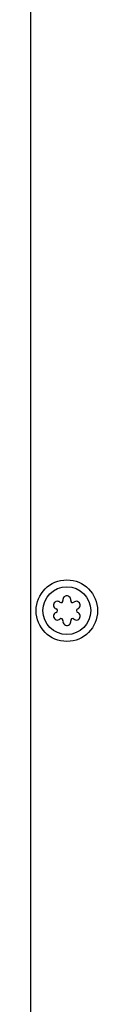
# Model space of a CAD drawing. Units: inches. Extents: x 0 to 259, y 0 to 157.
# Drawn here: x 150 to 150, y 94 to 99 of the extents above; entities that cross this region are included whole.
import ezdxf

# ---------------------------------------------------------------- set-up
doc = ezdxf.new("R2010")
doc.units = ezdxf.units.IN
doc.header["$LTSCALE"] = 2.42
doc.header["$MEASUREMENT"] = 0
doc.layers.get('0').update_dxf_attribs({"linetype": 'CONTINUOUS'})
doc.layers.add('3_ALL_AXES', color=7, linetype='CONTINUOUS')
doc.layers.add('7_ALL_FEATURES', color=7, linetype='CONTINUOUS')

# ---------------------------------------------------------------- blocks, each defined once
blk = doc.blocks.new('A$C45561C07')
at = {"color": 3, "linetype": 'Continuous'}
blk.add_line((11.3622, 19.3204), (11.3622, 9.7244), dxfattribs=at)
at = {"layer": '3_ALL_AXES', "color": 7, "linetype": 'Continuous'}
for p, q in [((11.5315, 11.8834), (11.5317, 11.8783)), ((11.5923, 11.8719), (11.588, 11.8691)), ((11.4911, 11.8365), (11.4957, 11.8342)), ((11.6127, 11.8135), (11.6082, 11.8158)), ((11.5115, 11.7781), (11.5158, 11.7809)), ((11.5724, 11.7666), (11.5721, 11.7717))]:
    blk.add_line(p, q, dxfattribs=at)
for centre, radius, start, end in [((11.5025, 11.8535), 0.0205, 49.6405, 236.0225), ((11.5221, 11.8766), 0.00976, 229.6405, 10.3595), ((11.5519, 11.882), 0.0205, 349.6405, 176.0225), ((11.5817, 11.8766), 0.00976, 169.6405, 310.3595), ((11.6013, 11.8535), 0.0205, 289.6405, 116.0225), ((11.5025, 11.7965), 0.0205, 109.6405, 296.0225), ((11.4924, 11.825), 0.00976, 289.6405, 70.3595), ((11.6013, 11.7965), 0.0205, 229.6405, 56.0225), ((11.6114, 11.825), 0.00976, 109.6405, 250.3595), ((11.5221, 11.7734), 0.00976, 349.6405, 130.3595), ((11.5519, 11.768), 0.0205, 169.6405, 356.0225), ((11.5817, 11.7734), 0.00976, 49.6405, 190.3595)]:
    blk.add_arc(centre, radius, start, end, dxfattribs=at)
at = {"layer": '7_ALL_FEATURES', "color": 7, "linetype": 'Continuous'}
for radius in [0.161, 0.125]:
    blk.add_circle((11.5519, 11.825), radius, dxfattribs=at)

msp = doc.modelspace()

# ---------------------------------------------------------------- linework, layer by layer
at = {"color": 3, "linetype": 'Continuous'}
msp.add_line((149.7243, 103.6433), (149.7243, 92.5227), dxfattribs=at)

# ---------------------------------------------------------------- block references
msp.add_blockref('A$C45561C07', (138.3634, 84.3542))

doc.saveas('drawing.dxf')
